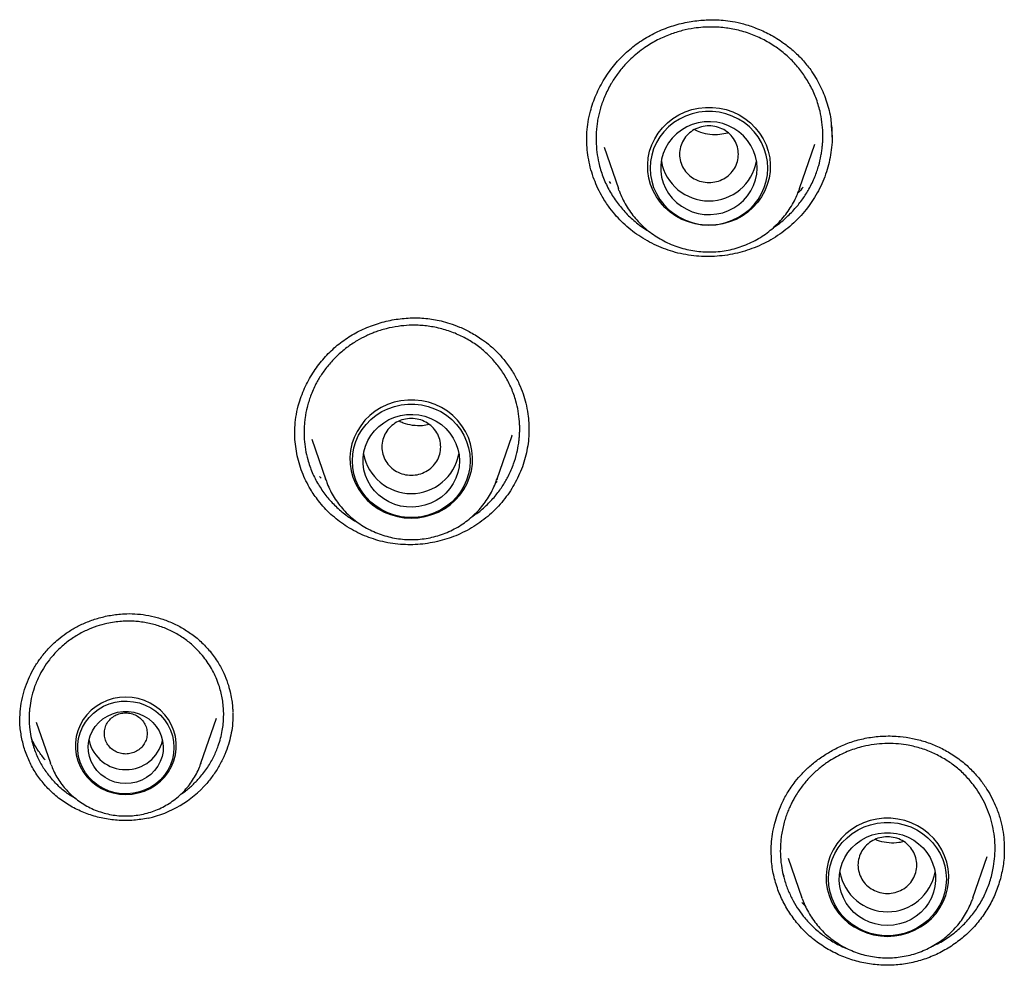
# Model space of a CAD drawing. Units: millimetres. Extents: x 8 to 1594, y 12 to 2955.
# Drawn here: x 738 to 757, y 2554 to 2572 of the extents above; entities that cross this region are included whole.
import ezdxf

# ---------------------------------------------------------------- set-up
doc = ezdxf.new("R2010")
doc.units = ezdxf.units.MM

msp = doc.modelspace()

# ---------------------------------------------------------------- linework, layer by layer
at = {"color": 7, "linetype": 'Continuous', "lineweight": 30}
for p, q in [((753.272, 2569.532), (753.289, 2569.327)), ((749.028, 2569.134), (749.295, 2568.359)), ((752.681, 2568.359), (752.967, 2569.188)), ((749.155, 2568.454), (749.13, 2568.488)), ((747.621, 2563.92), (747.625, 2563.85)), ((747.024, 2562.919), (747.309, 2563.744)), ((747.308, 2563.744), (747.312, 2563.755)), ((743.568, 2563.679), (743.831, 2562.919)), ((743.742, 2562.947), (743.713, 2562.981)), ((743.831, 2562.919), (743.825, 2562.934)), ((747.032, 2562.886), (747.001, 2562.855)), ((747.03, 2562.935), (747.024, 2562.919)), ((738.423, 2558.392), (738.689, 2557.623)), ((741.499, 2557.623), (741.789, 2558.464)), ((742.094, 2558.558), (742.092, 2558.515)), ((741.503, 2557.622), (741.484, 2557.604)), ((756.501, 2556.012), (756.501, 2556.005)), ((752.152, 2555.958), (752.152, 2555.971)), ((752.468, 2555.851), (752.725, 2555.106)), ((755.919, 2555.106), (756.185, 2555.879)), ((752.393, 2555.506), (752.371, 2555.56)), ((752.729, 2555.093), (752.725, 2555.106)), ((752.79, 2554.95), (752.72, 2555.02))]:
    msp.add_line(p, q, dxfattribs=at)
at = {"color": 7, "linetype": 'Continuous', "lineweight": 30, "flags": 128}
for points in [[(750.988, 2567.669), (750.857, 2567.677), (750.728, 2567.698), (750.603, 2567.734), (750.482, 2567.783), (750.369, 2567.845), (750.263, 2567.919), (750.166, 2568.004), (750.081, 2568.099), (750.007, 2568.203), (749.946, 2568.315), (749.898, 2568.432), (749.865, 2568.554), (749.846, 2568.679), (749.843, 2568.805), (749.854, 2568.93), (749.88, 2569.054), (749.92, 2569.174), (749.975, 2569.288), (750.042, 2569.396), (750.122, 2569.496), (750.213, 2569.587), (750.315, 2569.666), (750.425, 2569.735), (750.542, 2569.79), (750.665, 2569.833), (750.793, 2569.861), (750.922, 2569.875), (751.053, 2569.875), (751.183, 2569.861), (751.311, 2569.833), (751.434, 2569.79), (751.551, 2569.735), (751.661, 2569.666), (751.763, 2569.587), (751.854, 2569.496), (751.934, 2569.396), (752.001, 2569.288), (752.055, 2569.174), (752.096, 2569.054), (752.122, 2568.93), (752.133, 2568.805), (752.129, 2568.679), (752.111, 2568.554), (752.077, 2568.432), (752.03, 2568.315), (751.969, 2568.203), (751.895, 2568.099), (751.809, 2568.004), (751.713, 2567.919), (751.607, 2567.845), (751.493, 2567.783), (751.373, 2567.734), (751.247, 2567.698), (751.118, 2567.677), (750.988, 2567.669)], [(752.088, 2568.74), (752.08, 2568.863), (752.058, 2568.984), (752.022, 2569.102), (751.971, 2569.216), (751.907, 2569.322), (751.831, 2569.421), (751.743, 2569.511), (751.645, 2569.59), (751.538, 2569.658), (751.424, 2569.713), (751.303, 2569.755), (751.179, 2569.784), (751.052, 2569.798), (750.924, 2569.798), (750.797, 2569.784), (750.672, 2569.755), (750.552, 2569.713), (750.438, 2569.658), (750.331, 2569.59), (750.233, 2569.511), (750.145, 2569.421), (750.069, 2569.322), (750.005, 2569.216), (749.954, 2569.102), (749.918, 2568.984), (749.895, 2568.863), (749.888, 2568.74), (749.895, 2568.617), (749.918, 2568.495), (749.954, 2568.377), (750.005, 2568.264), (750.069, 2568.157), (750.145, 2568.059), (750.233, 2567.969), (750.331, 2567.89), (750.438, 2567.822), (750.552, 2567.767), (750.672, 2567.724), (750.797, 2567.696), (750.924, 2567.682), (751.052, 2567.682), (751.179, 2567.696), (751.303, 2567.724), (751.424, 2567.767), (751.538, 2567.822), (751.645, 2567.89), (751.743, 2567.969), (751.831, 2568.059), (751.907, 2568.157), (751.971, 2568.264), (752.022, 2568.377), (752.058, 2568.495), (752.08, 2568.617), (752.088, 2568.74)], [(751.888, 2568.74), (751.88, 2568.851), (751.858, 2568.96), (751.822, 2569.065), (751.772, 2569.165), (751.709, 2569.259), (751.634, 2569.343), (751.549, 2569.418), (751.454, 2569.481), (751.352, 2569.533), (751.244, 2569.571), (751.132, 2569.596), (751.017, 2569.607), (750.901, 2569.603), (750.788, 2569.585), (750.677, 2569.554), (750.572, 2569.509), (750.473, 2569.451), (750.383, 2569.382), (750.303, 2569.302), (750.234, 2569.213), (750.177, 2569.116), (750.134, 2569.013), (750.104, 2568.906), (750.09, 2568.795), (750.09, 2568.684), (750.104, 2568.574), (750.134, 2568.467), (750.177, 2568.364), (750.234, 2568.267), (750.303, 2568.178), (750.383, 2568.098), (750.473, 2568.029), (750.572, 2567.971), (750.677, 2567.926), (750.788, 2567.894), (750.901, 2567.877), (751.017, 2567.873), (751.132, 2567.884), (751.244, 2567.908), (751.352, 2567.947), (751.454, 2567.998), (751.549, 2568.062), (751.634, 2568.137), (751.709, 2568.221), (751.772, 2568.314), (751.822, 2568.414), (751.858, 2568.52), (751.88, 2568.629), (751.888, 2568.74)], [(749.308, 2568.322), (749.307, 2568.325), (749.295, 2568.359)], [(752.681, 2568.359), (752.669, 2568.325), (752.667, 2568.321)], [(745.427, 2562.202), (745.558, 2562.21), (745.687, 2562.231), (745.812, 2562.267), (745.933, 2562.316), (746.047, 2562.378), (746.153, 2562.452), (746.249, 2562.537), (746.335, 2562.632), (746.408, 2562.736), (746.469, 2562.848), (746.517, 2562.965), (746.55, 2563.087), (746.569, 2563.212), (746.573, 2563.338), (746.561, 2563.463), (746.535, 2563.587), (746.495, 2563.707), (746.441, 2563.821), (746.373, 2563.929), (746.293, 2564.029), (746.202, 2564.12), (746.101, 2564.199), (745.991, 2564.268), (745.873, 2564.323), (745.75, 2564.366), (745.623, 2564.394), (745.493, 2564.408), (745.362, 2564.408), (745.232, 2564.394), (745.105, 2564.366), (744.981, 2564.323), (744.864, 2564.268), (744.754, 2564.199), (744.653, 2564.12), (744.562, 2564.029), (744.482, 2563.929), (744.414, 2563.821), (744.36, 2563.707), (744.319, 2563.587), (744.293, 2563.463), (744.282, 2563.338), (744.286, 2563.212), (744.305, 2563.087), (744.338, 2562.965), (744.385, 2562.848), (744.446, 2562.736), (744.52, 2562.632), (744.606, 2562.537), (744.702, 2562.452), (744.808, 2562.378), (744.922, 2562.316), (745.042, 2562.267), (745.168, 2562.231), (745.297, 2562.21), (745.427, 2562.202)], [(746.527, 2563.273), (746.52, 2563.15), (746.498, 2563.028), (746.461, 2562.91), (746.41, 2562.797), (746.346, 2562.69), (746.27, 2562.592), (746.182, 2562.502), (746.084, 2562.423), (745.977, 2562.355), (745.863, 2562.3), (745.743, 2562.257), (745.618, 2562.229), (745.491, 2562.215), (745.363, 2562.215), (745.236, 2562.229), (745.112, 2562.257), (744.992, 2562.3), (744.877, 2562.355), (744.771, 2562.423), (744.673, 2562.502), (744.585, 2562.592), (744.508, 2562.69), (744.444, 2562.797), (744.394, 2562.91), (744.357, 2563.028), (744.335, 2563.15), (744.327, 2563.273), (744.335, 2563.396), (744.357, 2563.517), (744.394, 2563.635), (744.444, 2563.749), (744.508, 2563.855), (744.585, 2563.954), (744.673, 2564.044), (744.771, 2564.123), (744.877, 2564.191), (744.992, 2564.246), (745.112, 2564.288), (745.236, 2564.317), (745.363, 2564.331), (745.491, 2564.331), (745.618, 2564.317), (745.743, 2564.288), (745.863, 2564.246), (745.977, 2564.191), (746.084, 2564.123), (746.182, 2564.044), (746.27, 2563.954), (746.346, 2563.855), (746.41, 2563.749), (746.461, 2563.635), (746.498, 2563.517), (746.52, 2563.396), (746.527, 2563.273)], [(746.327, 2563.273), (746.32, 2563.162), (746.298, 2563.053), (746.262, 2562.947), (746.212, 2562.847), (746.149, 2562.754), (746.074, 2562.67), (745.989, 2562.595), (745.894, 2562.531), (745.792, 2562.48), (745.683, 2562.441), (745.571, 2562.417), (745.456, 2562.406), (745.341, 2562.41), (745.227, 2562.427), (745.117, 2562.459), (745.011, 2562.504), (744.913, 2562.562), (744.822, 2562.631), (744.742, 2562.711), (744.673, 2562.8), (744.617, 2562.897), (744.573, 2563), (744.544, 2563.107), (744.529, 2563.217), (744.529, 2563.328), (744.544, 2563.439), (744.573, 2563.546), (744.617, 2563.649), (744.673, 2563.746), (744.742, 2563.835), (744.822, 2563.915), (744.913, 2563.984), (745.011, 2564.042), (745.117, 2564.087), (745.227, 2564.118), (745.341, 2564.136), (745.456, 2564.14), (745.571, 2564.129), (745.683, 2564.104), (745.792, 2564.066), (745.894, 2564.014), (745.989, 2563.951), (746.074, 2563.876), (746.149, 2563.792), (746.212, 2563.698), (746.262, 2563.598), (746.298, 2563.493), (746.32, 2563.384), (746.327, 2563.273)], [(740.094, 2557.04), (740.212, 2557.047), (740.328, 2557.069), (740.441, 2557.104), (740.548, 2557.152), (740.648, 2557.214), (740.74, 2557.286), (740.821, 2557.37), (740.891, 2557.462), (740.948, 2557.562), (740.991, 2557.668), (741.021, 2557.779), (741.036, 2557.892), (741.036, 2558.006), (741.021, 2558.12), (740.991, 2558.23), (740.948, 2558.337), (740.891, 2558.437), (740.821, 2558.529), (740.74, 2558.612), (740.648, 2558.685), (740.548, 2558.746), (740.441, 2558.795), (740.328, 2558.83), (740.212, 2558.852), (740.094, 2558.859), (739.975, 2558.852), (739.859, 2558.83), (739.746, 2558.795), (739.639, 2558.746), (739.539, 2558.685), (739.448, 2558.612), (739.367, 2558.529), (739.297, 2558.437), (739.24, 2558.337), (739.196, 2558.23), (739.167, 2558.12), (739.152, 2558.006), (739.152, 2557.892), (739.167, 2557.779), (739.196, 2557.668), (739.24, 2557.562), (739.297, 2557.462), (739.367, 2557.37), (739.448, 2557.286), (739.539, 2557.214), (739.639, 2557.152), (739.746, 2557.104), (739.859, 2557.069), (739.975, 2557.047), (740.094, 2557.04)], [(740.994, 2557.917), (740.986, 2557.806), (740.964, 2557.697), (740.928, 2557.592), (740.878, 2557.492), (740.815, 2557.399), (740.74, 2557.314), (740.655, 2557.239), (740.56, 2557.176), (740.458, 2557.124), (740.35, 2557.086), (740.237, 2557.061), (740.123, 2557.05), (740.007, 2557.054), (739.893, 2557.072), (739.783, 2557.103), (739.677, 2557.148), (739.579, 2557.206), (739.489, 2557.275), (739.408, 2557.355), (739.339, 2557.444), (739.283, 2557.541), (739.24, 2557.644), (739.21, 2557.751), (739.196, 2557.862), (739.196, 2557.973), (739.21, 2558.083), (739.24, 2558.191), (739.283, 2558.294), (739.339, 2558.39), (739.408, 2558.479), (739.489, 2558.559), (739.579, 2558.629), (739.677, 2558.686), (739.783, 2558.731), (739.893, 2558.763), (740.007, 2558.78), (740.123, 2558.784), (740.237, 2558.773), (740.35, 2558.749), (740.458, 2558.71), (740.56, 2558.659), (740.655, 2558.595), (740.74, 2558.521), (740.815, 2558.436), (740.878, 2558.343), (740.928, 2558.243), (740.964, 2558.137), (740.986, 2558.028), (740.994, 2557.917)], [(740.094, 2557.243), (739.992, 2557.25), (739.892, 2557.271), (739.797, 2557.306), (739.708, 2557.355), (739.627, 2557.415), (739.556, 2557.486), (739.496, 2557.566), (739.45, 2557.653), (739.417, 2557.747), (739.398, 2557.843), (739.394, 2557.942), (739.405, 2558.04), (739.431, 2558.135), (739.471, 2558.226), (739.524, 2558.31), (739.59, 2558.385), (739.666, 2558.451), (739.751, 2558.505), (739.844, 2558.547), (739.942, 2558.576), (740.043, 2558.59), (740.145, 2558.59), (740.246, 2558.576), (740.344, 2558.547), (740.436, 2558.505), (740.522, 2558.451), (740.598, 2558.385), (740.663, 2558.31), (740.716, 2558.226), (740.756, 2558.135), (740.782, 2558.04), (740.793, 2557.942), (740.79, 2557.843), (740.771, 2557.747), (740.738, 2557.653), (740.691, 2557.566), (740.632, 2557.486), (740.561, 2557.415), (740.48, 2557.355), (740.391, 2557.306), (740.295, 2557.271), (740.196, 2557.25), (740.094, 2557.243)], [(738.698, 2557.596), (738.69, 2557.619), (738.689, 2557.623)], [(741.499, 2557.623), (741.497, 2557.619), (741.493, 2557.605)], [(754.322, 2554.389), (754.452, 2554.396), (754.581, 2554.418), (754.707, 2554.453), (754.827, 2554.502), (754.941, 2554.564), (755.047, 2554.638), (755.143, 2554.724), (755.229, 2554.819), (755.303, 2554.923), (755.364, 2555.034), (755.411, 2555.152), (755.445, 2555.274), (755.463, 2555.398), (755.467, 2555.524), (755.456, 2555.65), (755.43, 2555.774), (755.389, 2555.893), (755.335, 2556.008), (755.267, 2556.116), (755.188, 2556.216), (755.096, 2556.306), (754.995, 2556.386), (754.885, 2556.454), (754.768, 2556.51), (754.645, 2556.552), (754.517, 2556.581), (754.387, 2556.595), (754.256, 2556.595), (754.126, 2556.581), (753.999, 2556.552), (753.876, 2556.51), (753.759, 2556.454), (753.648, 2556.386), (753.547, 2556.306), (753.456, 2556.216), (753.376, 2556.116), (753.309, 2556.008), (753.254, 2555.893), (753.214, 2555.774), (753.188, 2555.65), (753.177, 2555.524), (753.18, 2555.398), (753.199, 2555.274), (753.232, 2555.152), (753.28, 2555.034), (753.341, 2554.923), (753.415, 2554.819), (753.5, 2554.724), (753.597, 2554.638), (753.702, 2554.564), (753.816, 2554.502), (753.937, 2554.453), (754.062, 2554.418), (754.191, 2554.396), (754.322, 2554.389)], [(755.422, 2555.459), (755.414, 2555.336), (755.392, 2555.215), (755.355, 2555.097), (755.305, 2554.984), (755.241, 2554.877), (755.164, 2554.778), (755.077, 2554.688), (754.979, 2554.609), (754.872, 2554.541), (754.758, 2554.486), (754.637, 2554.444), (754.513, 2554.416), (754.386, 2554.401), (754.258, 2554.401), (754.131, 2554.416), (754.006, 2554.444), (753.886, 2554.486), (753.772, 2554.541), (753.665, 2554.609), (753.567, 2554.688), (753.479, 2554.778), (753.403, 2554.877), (753.339, 2554.984), (753.288, 2555.097), (753.251, 2555.215), (753.229, 2555.336), (753.222, 2555.459), (753.229, 2555.582), (753.251, 2555.704), (753.288, 2555.822), (753.339, 2555.935), (753.403, 2556.042), (753.479, 2556.141), (753.567, 2556.23), (753.665, 2556.31), (753.772, 2556.377), (753.886, 2556.433), (754.006, 2556.475), (754.131, 2556.503), (754.258, 2556.518), (754.386, 2556.518), (754.513, 2556.503), (754.637, 2556.475), (754.758, 2556.433), (754.872, 2556.377), (754.979, 2556.31), (755.077, 2556.23), (755.164, 2556.141), (755.241, 2556.042), (755.305, 2555.935), (755.355, 2555.822), (755.392, 2555.704), (755.414, 2555.582), (755.422, 2555.459)], [(754.322, 2554.592), (754.207, 2554.599), (754.094, 2554.621), (753.984, 2554.656), (753.88, 2554.704), (753.784, 2554.764), (753.696, 2554.836), (753.618, 2554.919), (753.552, 2555.01), (753.499, 2555.108), (753.459, 2555.213), (753.433, 2555.321), (753.422, 2555.432), (753.426, 2555.543), (753.444, 2555.652), (753.477, 2555.759), (753.524, 2555.861), (753.584, 2555.956), (753.656, 2556.042), (753.738, 2556.12), (753.831, 2556.186), (753.931, 2556.241), (754.038, 2556.283), (754.15, 2556.311), (754.264, 2556.325), (754.379, 2556.325), (754.494, 2556.311), (754.605, 2556.283), (754.712, 2556.241), (754.813, 2556.186), (754.905, 2556.12), (754.988, 2556.042), (755.06, 2555.956), (755.12, 2555.861), (755.166, 2555.759), (755.199, 2555.652), (755.218, 2555.543), (755.221, 2555.432), (755.21, 2555.321), (755.185, 2555.213), (755.145, 2555.108), (755.091, 2555.01), (755.025, 2554.919), (754.948, 2554.836), (754.86, 2554.764), (754.763, 2554.704), (754.66, 2554.656), (754.55, 2554.621), (754.437, 2554.599), (754.322, 2554.592)], [(755.919, 2555.106), (755.915, 2555.094), (755.911, 2555.083)]]:
    msp.add_lwpolyline(points, dxfattribs=at)
at = {"color": 7, "linetype": 'Continuous', "lineweight": 30}
for centre, radius, start, end in [((750.988, 2569.032), 0.904, 190.3381, 349.6619), ((745.427, 2563.565), 0.904, 190.3312, 349.6688), ((740.084, 2558.198), 0.693, 192.4814, 270.8265), ((740.104, 2558.198), 0.693, 269.1735, 347.5186), ((740.063, 2558.605), 2.057, 282.6323, 318.649), ((754.322, 2555.752), 0.904, 190.3287, 349.6713)]:
    msp.add_arc(centre, radius, start, end, dxfattribs=at)
for points, knots in [([(748.705, 2569.25), (748.706, 2569.304), (748.706, 2569.418), (748.729, 2569.608), (748.779, 2569.842), (748.874, 2570.116), (749.028, 2570.41), (749.221, 2570.679), (749.443, 2570.91), (749.689, 2571.105), (749.958, 2571.263), (750.245, 2571.383), (750.539, 2571.464), (750.827, 2571.507), (751.064, 2571.515), (751.262, 2571.503), (751.439, 2571.481), (751.645, 2571.435), (751.878, 2571.358), (752.131, 2571.241), (752.363, 2571.098), (752.565, 2570.936), (752.738, 2570.77), (752.837, 2570.64), (752.889, 2570.574)], [0, 0, 0, 0, 0.030864, 0.064504, 0.100248, 0.156906, 0.216175, 0.273611, 0.328701, 0.381998, 0.435275, 0.488812, 0.541513, 0.591367, 0.638208, 0.663039, 0.69354, 0.729852, 0.77212, 0.820367, 0.874536, 0.913878, 0.955717, 1, 1, 1, 1]), ([(752.74, 2570.509), (752.69, 2570.575), (752.587, 2570.708), (752.401, 2570.883), (752.192, 2571.039), (751.959, 2571.17), (751.705, 2571.273), (751.487, 2571.33), (751.309, 2571.359), (751.175, 2571.373), (751.029, 2571.378), (750.873, 2571.373), (750.691, 2571.353), (750.484, 2571.312), (750.254, 2571.24), (750.02, 2571.137), (749.818, 2571.016), (749.654, 2570.894), (749.529, 2570.784), (749.4, 2570.652), (749.273, 2570.497), (749.146, 2570.302), (749.04, 2570.091), (748.961, 2569.871), (748.918, 2569.693), (748.896, 2569.556), (748.885, 2569.452), (748.879, 2569.348), (748.878, 2569.21), (748.891, 2569.039), (748.93, 2568.817), (749.001, 2568.583), (749.109, 2568.341), (749.206, 2568.194), (749.254, 2568.122)], [0, 0, 0, 0, 0.0382865, 0.0773371, 0.1171505, 0.1577252, 0.1990592, 0.2411504, 0.2599104, 0.2802609, 0.3022004, 0.3257273, 0.3508397, 0.3844508, 0.42053, 0.459072, 0.5000711, 0.5262657, 0.5514829, 0.575724, 0.6102487, 0.6425856, 0.682293, 0.7181274, 0.7500952, 0.7663389, 0.7824986, 0.7985747, 0.8145673, 0.8462939, 0.8776912, 0.9190335, 0.9598011, 1, 1, 1, 1]), ([(752.889, 2570.574), (752.95, 2570.479), (753.071, 2570.292), (753.191, 2569.981), (753.26, 2569.726), (753.27, 2569.574), (753.272, 2569.532)], [0, 0, 0, 0, 0.297815, 0.593424, 0.888082, 1, 1, 1, 1]), ([(752.198, 2567.634), (752.199, 2567.635), (752.278, 2567.682), (752.414, 2567.798), (752.594, 2567.975), (752.739, 2568.159), (752.865, 2568.358), (752.965, 2568.567), (753.038, 2568.777), (753.076, 2568.938), (753.095, 2569.056), (753.106, 2569.142), (753.113, 2569.226), (753.116, 2569.311), (753.115, 2569.436), (753.102, 2569.601), (753.062, 2569.824), (752.99, 2570.057), (752.882, 2570.295), (752.787, 2570.438), (752.74, 2570.509)], [0, 0, 0, 0, 0.001136, 0.083496, 0.160189, 0.231202, 0.296522, 0.374724, 0.442773, 0.500651, 0.527267, 0.553711, 0.579983, 0.606084, 0.632012, 0.696056, 0.759021, 0.84127, 0.921597, 1, 1, 1, 1]), ([(750.988, 2568.47), (750.94, 2568.474), (750.844, 2568.481), (750.71, 2568.537), (750.594, 2568.621), (750.507, 2568.733), (750.451, 2568.862), (750.431, 2569), (750.451, 2569.139), (750.507, 2569.268), (750.594, 2569.38), (750.71, 2569.464), (750.844, 2569.518), (750.988, 2569.537), (751.132, 2569.518), (751.266, 2569.464), (751.381, 2569.38), (751.469, 2569.268), (751.525, 2569.139), (751.544, 2569), (751.525, 2568.862), (751.469, 2568.733), (751.381, 2568.621), (751.266, 2568.537), (751.132, 2568.481), (751.036, 2568.474), (750.988, 2568.47)], [0, 0, 0, 0, 0.041659, 0.083341, 0.125, 0.166659, 0.208341, 0.25, 0.291659, 0.333341, 0.375, 0.416659, 0.458341, 0.5, 0.541659, 0.583341, 0.625, 0.666659, 0.708341, 0.75, 0.791659, 0.833341, 0.875, 0.916659, 0.958341, 1, 1, 1, 1]), ([(750.715, 2569.46), (750.752, 2569.443), (750.844, 2569.401), (751.006, 2569.371), (751.181, 2569.365), (751.291, 2569.39), (751.341, 2569.401)], [0, 0, 0, 0, 0.189774, 0.475966, 0.76239, 1, 1, 1, 1]), ([(753.276, 2569.534), (753.278, 2569.522), (753.289, 2569.452), (753.286, 2569.379), (753.284, 2569.319)], [0, 0, 0, 0, 0.16449, 1, 1, 1, 1]), ([(749.111, 2568.027), (749.065, 2568.095), (748.984, 2568.216), (748.893, 2568.401), (748.824, 2568.575), (748.769, 2568.756), (748.731, 2568.941), (748.709, 2569.119), (748.707, 2569.235), (748.706, 2569.29)], [0, 0, 0, 0, 0.183349, 0.320808, 0.458269, 0.599711, 0.741154, 0.878871, 1, 1, 1, 1]), ([(753.288, 2569.341), (753.288, 2569.334), (753.291, 2569.263), (753.28, 2569.128), (753.254, 2568.94), (753.211, 2568.757), (753.153, 2568.578), (753.078, 2568.403), (752.989, 2568.235), (752.887, 2568.076), (752.772, 2567.925), (752.643, 2567.783), (752.502, 2567.651), (752.351, 2567.531), (752.189, 2567.424), (752.017, 2567.33), (751.838, 2567.252), (751.657, 2567.189), (751.473, 2567.141), (751.284, 2567.108), (751.091, 2567.089), (750.897, 2567.086), (750.702, 2567.1), (750.506, 2567.13), (750.316, 2567.177), (750.135, 2567.238), (749.962, 2567.313), (749.795, 2567.402), (749.637, 2567.504), (749.489, 2567.617), (749.352, 2567.741), (749.224, 2567.877), (749.148, 2567.977), (749.111, 2568.027)], [0, 0, 0, 0, 0.003956, 0.037757, 0.071557, 0.104279, 0.137001, 0.170679, 0.204358, 0.237055, 0.269751, 0.303368, 0.336983, 0.370129, 0.403274, 0.437441, 0.471609, 0.503961, 0.536313, 0.56954, 0.602767, 0.636196, 0.669623, 0.704096, 0.73857, 0.770901, 0.803233, 0.836466, 0.869699, 0.901825, 0.933951, 0.966976, 1, 1, 1, 1]), ([(749.31, 2568.322), (749.319, 2568.296), (749.346, 2568.223), (749.403, 2568.108), (749.479, 2567.979), (749.566, 2567.857), (749.664, 2567.743), (749.771, 2567.637), (749.887, 2567.54), (750.012, 2567.454), (750.143, 2567.378), (750.281, 2567.313), (750.424, 2567.26), (750.572, 2567.219), (750.722, 2567.191), (750.861, 2567.176), (750.95, 2567.174), (750.988, 2567.174)], [0, 0, 0, 0, 0.039294, 0.108845, 0.178438, 0.248083, 0.317788, 0.387557, 0.457393, 0.527298, 0.597269, 0.667304, 0.737399, 0.807547, 0.877742, 0.947976, 1, 1, 1, 1]), ([(750.988, 2567.174), (751.019, 2567.174), (751.101, 2567.175), (751.234, 2567.188), (751.385, 2567.215), (751.533, 2567.254), (751.677, 2567.306), (751.816, 2567.37), (751.949, 2567.444), (752.075, 2567.53), (752.192, 2567.626), (752.301, 2567.731), (752.4, 2567.845), (752.489, 2567.967), (752.567, 2568.096), (752.626, 2568.214), (752.654, 2568.291), (752.666, 2568.321)], [0, 0, 0, 0, 0.042965, 0.113287, 0.183628, 0.253965, 0.324288, 0.394586, 0.464851, 0.535072, 0.605242, 0.675352, 0.745398, 0.815375, 0.885281, 0.955116, 1, 1, 1, 1]), ([(752.746, 2568.385), (752.717, 2568.348), (752.686, 2568.309), (752.649, 2568.275), (752.647, 2568.273)], [0, 0, 0, 0, 0.9382046, 1, 1, 1, 1]), ([(749.254, 2568.122), (749.306, 2568.054), (749.413, 2567.916), (749.608, 2567.736), (749.763, 2567.617), (749.856, 2567.566), (749.869, 2567.559)], [0, 0, 0, 0, 0.308177, 0.624108, 0.947841, 1, 1, 1, 1]), ([(743.251, 2563.767), (743.252, 2563.823), (743.253, 2563.945), (743.278, 2564.144), (743.337, 2564.391), (743.443, 2564.666), (743.602, 2564.946), (743.792, 2565.194), (744.011, 2565.41), (744.257, 2565.592), (744.525, 2565.737), (744.81, 2565.846), (745.106, 2565.916), (745.405, 2565.948), (745.651, 2565.941), (745.842, 2565.916), (745.991, 2565.886), (746.155, 2565.84), (746.341, 2565.771), (746.547, 2565.671), (746.739, 2565.552), (746.909, 2565.42), (747.056, 2565.283), (747.145, 2565.177), (747.19, 2565.123)], [0, 0, 0, 0, 0.033023, 0.071065, 0.113169, 0.175007, 0.234217, 0.291226, 0.347397, 0.402889, 0.458243, 0.513798, 0.569398, 0.624259, 0.677698, 0.703927, 0.730345, 0.761255, 0.797831, 0.840074, 0.887925, 0.922897, 0.960267, 1, 1, 1, 1]), ([(747.046, 2565.051), (746.995, 2565.111), (746.892, 2565.233), (746.708, 2565.393), (746.502, 2565.533), (746.275, 2565.647), (746.03, 2565.734), (745.819, 2565.779), (745.649, 2565.799), (745.522, 2565.806), (745.365, 2565.805), (745.175, 2565.788), (744.994, 2565.752), (744.851, 2565.711), (744.755, 2565.678), (744.669, 2565.644), (744.555, 2565.593), (744.403, 2565.512), (744.216, 2565.386), (744.036, 2565.233), (743.878, 2565.063), (743.749, 2564.888), (743.636, 2564.696), (743.545, 2564.491), (743.48, 2564.279), (743.446, 2564.109), (743.431, 2563.977), (743.425, 2563.877), (743.423, 2563.778), (743.429, 2563.646), (743.448, 2563.484), (743.494, 2563.274), (743.572, 2563.054), (743.685, 2562.828), (743.782, 2562.693), (743.831, 2562.626)], [0, 0, 0, 0, 0.038285, 0.077329, 0.117128, 0.157684, 0.198993, 0.241054, 0.26025, 0.280384, 0.301454, 0.334803, 0.370249, 0.388765, 0.40511, 0.418308, 0.432562, 0.464223, 0.500089, 0.539249, 0.576139, 0.610766, 0.643134, 0.682776, 0.718425, 0.75009, 0.766389, 0.782596, 0.798712, 0.814736, 0.846504, 0.877913, 0.919227, 0.95992, 1, 1, 1, 1]), ([(746.558, 2562.227), (746.59, 2562.247), (746.695, 2562.314), (746.848, 2562.451), (747.011, 2562.628), (747.141, 2562.809), (747.252, 2563.003), (747.339, 2563.206), (747.4, 2563.411), (747.43, 2563.567), (747.444, 2563.681), (747.45, 2563.762), (747.453, 2563.843), (747.453, 2563.924), (747.447, 2564.043), (747.428, 2564.2), (747.38, 2564.41), (747.302, 2564.629), (747.19, 2564.852), (747.094, 2564.985), (747.046, 2565.051)], [0, 0, 0, 0, 0.03487, 0.11402, 0.187821, 0.256259, 0.319319, 0.394992, 0.461063, 0.517511, 0.543165, 0.568659, 0.593994, 0.619169, 0.644185, 0.706003, 0.766821, 0.846329, 0.924056, 1, 1, 1, 1]), ([(747.19, 2565.123), (747.24, 2565.055), (747.334, 2564.925), (747.439, 2564.722), (747.515, 2564.532), (747.571, 2564.342), (747.606, 2564.16), (747.624, 2563.995), (747.625, 2563.898), (747.626, 2563.856)], [0, 0, 0, 0, 0.183644, 0.349834, 0.499139, 0.631885, 0.783408, 0.906075, 1, 1, 1, 1]), ([(745.427, 2564.063), (745.475, 2564.06), (745.571, 2564.052), (745.705, 2563.997), (745.821, 2563.913), (745.909, 2563.801), (745.964, 2563.672), (745.984, 2563.533), (745.964, 2563.395), (745.909, 2563.266), (745.821, 2563.154), (745.705, 2563.069), (745.571, 2563.016), (745.427, 2562.997), (745.284, 2563.016), (745.15, 2563.069), (745.034, 2563.154), (744.946, 2563.266), (744.891, 2563.395), (744.871, 2563.533), (744.891, 2563.672), (744.946, 2563.801), (745.034, 2563.913), (745.15, 2563.997), (745.284, 2564.052), (745.379, 2564.06), (745.427, 2564.063)], [0, 0, 0, 0, 0.041659, 0.083341, 0.125, 0.166659, 0.208341, 0.25, 0.291659, 0.333341, 0.375, 0.416659, 0.458341, 0.5, 0.541659, 0.583341, 0.625, 0.666659, 0.708341, 0.75, 0.791659, 0.833341, 0.875, 0.916659, 0.958341, 1, 1, 1, 1]), ([(745.762, 2563.948), (745.72, 2563.94), (745.618, 2563.921), (745.452, 2563.931), (745.304, 2563.961), (745.224, 2563.999), (745.2, 2564.011)], [0, 0, 0, 0, 0.219677, 0.538471, 0.858572, 1, 1, 1, 1]), ([(743.692, 2562.525), (743.641, 2562.596), (743.554, 2562.715), (743.458, 2562.897), (743.386, 2563.061), (743.329, 2563.232), (743.286, 2563.408), (743.261, 2563.585), (743.249, 2563.718), (743.252, 2563.792), (743.252, 2563.807)], [0, 0, 0, 0, 0.1897427, 0.3181683, 0.4465955, 0.5787466, 0.710898, 0.8394898, 0.9680806, 1, 1, 1, 1]), ([(747.625, 2563.87), (747.625, 2563.824), (747.624, 2563.717), (747.604, 2563.551), (747.569, 2563.375), (747.519, 2563.202), (747.453, 2563.033), (747.373, 2562.869), (747.281, 2562.713), (747.175, 2562.565), (747.057, 2562.424), (746.926, 2562.293), (746.785, 2562.174), (746.634, 2562.067), (746.472, 2561.971), (746.304, 2561.89), (746.133, 2561.825), (745.958, 2561.773), (745.779, 2561.735), (745.595, 2561.711), (745.41, 2561.702), (745.222, 2561.709), (745.034, 2561.732), (744.852, 2561.771), (744.677, 2561.824), (744.51, 2561.89), (744.348, 2561.97), (744.147, 2562.09), (743.964, 2562.233), (743.802, 2562.392), (743.729, 2562.481), (743.692, 2562.525)], [0, 0, 0, 0, 0.026062, 0.060405, 0.093632, 0.12686, 0.161051, 0.195242, 0.228563, 0.261883, 0.296143, 0.330403, 0.364124, 0.397845, 0.432601, 0.467357, 0.500346, 0.533336, 0.567222, 0.601107, 0.635123, 0.669138, 0.704219, 0.739301, 0.772178, 0.805054, 0.838848, 0.872641, 0.935481, 0.967741, 1, 1, 1, 1]), ([(743.827, 2562.935), (743.837, 2562.905), (743.861, 2562.83), (743.915, 2562.714), (743.986, 2562.587), (744.069, 2562.467), (744.162, 2562.355), (744.265, 2562.251), (744.377, 2562.156), (744.497, 2562.071), (744.625, 2561.996), (744.759, 2561.933), (744.898, 2561.882), (745.041, 2561.842), (745.187, 2561.815), (745.316, 2561.802), (745.397, 2561.801), (745.427, 2561.801)], [0, 0, 0, 0, 0.044743, 0.114495, 0.184288, 0.254134, 0.324042, 0.394017, 0.464064, 0.534184, 0.604376, 0.674637, 0.744963, 0.815347, 0.885783, 0.956261, 1, 1, 1, 1]), ([(745.427, 2561.801), (745.458, 2561.801), (745.538, 2561.802), (745.668, 2561.815), (745.814, 2561.842), (745.958, 2561.882), (746.097, 2561.933), (746.231, 2561.997), (746.359, 2562.072), (746.479, 2562.157), (746.592, 2562.253), (746.695, 2562.358), (746.788, 2562.471), (746.871, 2562.592), (746.942, 2562.719), (746.995, 2562.834), (747.019, 2562.908), (747.028, 2562.936)], [0, 0, 0, 0, 0.043546, 0.114045, 0.184564, 0.255079, 0.325579, 0.396052, 0.466487, 0.536875, 0.607206, 0.677472, 0.747668, 0.817789, 0.887833, 0.957803, 1, 1, 1, 1]), ([(743.831, 2562.626), (743.883, 2562.564), (743.989, 2562.438), (744.181, 2562.276), (744.331, 2562.17), (744.42, 2562.126), (744.432, 2562.12)], [0, 0, 0, 0, 0.309089, 0.625226, 0.948479, 1, 1, 1, 1]), ([(738.115, 2558.423), (738.117, 2558.495), (738.121, 2558.638), (738.159, 2558.848), (738.216, 2559.049), (738.293, 2559.239), (738.387, 2559.417), (738.502, 2559.592), (738.647, 2559.768), (738.809, 2559.924), (738.982, 2560.056), (739.156, 2560.162), (739.352, 2560.257), (739.571, 2560.335), (739.81, 2560.391), (740.044, 2560.418), (740.266, 2560.418), (740.474, 2560.395), (740.685, 2560.349), (740.897, 2560.276), (741.107, 2560.178), (741.309, 2560.052), (741.502, 2559.899), (741.612, 2559.776), (741.668, 2559.714)], [0, 0, 0, 0, 0.045433, 0.089808, 0.133043, 0.175159, 0.216136, 0.256962, 0.303147, 0.355459, 0.39378, 0.434985, 0.479087, 0.526039, 0.575738, 0.628038, 0.668894, 0.711189, 0.755224, 0.801008, 0.848479, 0.897537, 0.948069, 1, 1, 1, 1]), ([(741.527, 2559.636), (741.479, 2559.689), (741.383, 2559.797), (741.213, 2559.936), (741.024, 2560.057), (740.816, 2560.155), (740.593, 2560.227), (740.403, 2560.262), (740.25, 2560.276), (740.135, 2560.279), (740.011, 2560.274), (739.878, 2560.26), (739.723, 2560.232), (739.548, 2560.184), (739.355, 2560.107), (739.159, 2560.003), (738.973, 2559.872), (738.806, 2559.721), (738.668, 2559.562), (738.555, 2559.401), (738.458, 2559.224), (738.381, 2559.036), (738.328, 2558.843), (738.302, 2558.689), (738.291, 2558.57), (738.288, 2558.479), (738.289, 2558.389), (738.297, 2558.27), (738.318, 2558.124), (738.366, 2557.935), (738.441, 2557.738), (738.548, 2557.537), (738.64, 2557.417), (738.685, 2557.358)], [0, 0, 0, 0, 0.038269, 0.077295, 0.117077, 0.157615, 0.198908, 0.240955, 0.259448, 0.279598, 0.301403, 0.324859, 0.349965, 0.383654, 0.419906, 0.458712, 0.500063, 0.539376, 0.576375, 0.611064, 0.643452, 0.683054, 0.718592, 0.750075, 0.766413, 0.782654, 0.798797, 0.814844, 0.84664, 0.878057, 0.919353, 0.959997, 1, 1, 1, 1]), ([(741.668, 2559.714), (741.72, 2559.645), (741.818, 2559.516), (741.924, 2559.315), (741.997, 2559.131), (742.043, 2558.968), (742.07, 2558.83), (742.085, 2558.718), (742.091, 2558.633), (742.093, 2558.587), (742.093, 2558.568)], [0, 0, 0, 0, 0.2051358, 0.3861395, 0.5440547, 0.6794392, 0.7925906, 0.8836679, 0.9527671, 1, 1, 1, 1]), ([(741.477, 2557.356), (741.528, 2557.42), (741.628, 2557.543), (741.741, 2557.744), (741.837, 2557.971), (741.902, 2558.221), (741.925, 2558.449), (741.922, 2558.622), (741.911, 2558.749), (741.891, 2558.873), (741.862, 2558.995), (741.806, 2559.171), (741.707, 2559.394), (741.586, 2559.556), (741.527, 2559.636)], [0, 0, 0, 0, 0.097567, 0.189456, 0.275645, 0.394128, 0.499716, 0.551757, 0.603358, 0.654517, 0.705235, 0.755511, 0.879134, 1, 1, 1, 1]), ([(738.549, 2557.254), (738.497, 2557.322), (738.394, 2557.458), (738.276, 2557.685), (738.186, 2557.923), (738.134, 2558.172), (738.111, 2558.353), (738.116, 2558.45), (738.117, 2558.462)], [0, 0, 0, 0, 0.195863, 0.390414, 0.584357, 0.77827, 0.972714, 1, 1, 1, 1]), ([(740.094, 2558.566), (740.059, 2558.563), (739.989, 2558.558), (739.892, 2558.517), (739.808, 2558.456), (739.744, 2558.375), (739.703, 2558.281), (739.689, 2558.18), (739.703, 2558.079), (739.744, 2557.985), (739.808, 2557.904), (739.892, 2557.843), (739.989, 2557.804), (740.094, 2557.79), (740.198, 2557.804), (740.296, 2557.843), (740.38, 2557.904), (740.444, 2557.985), (740.484, 2558.079), (740.499, 2558.18), (740.484, 2558.281), (740.444, 2558.375), (740.38, 2558.456), (740.296, 2558.517), (740.198, 2558.558), (740.129, 2558.563), (740.094, 2558.566)], [0, 0, 0, 0, 0.041659, 0.083341, 0.125, 0.166659, 0.208341, 0.25, 0.291659, 0.333341, 0.375, 0.416659, 0.458341, 0.5, 0.541659, 0.583341, 0.625, 0.666659, 0.708341, 0.75, 0.791659, 0.833341, 0.875, 0.916659, 0.958341, 1, 1, 1, 1]), ([(742.095, 2558.533), (742.093, 2558.462), (742.091, 2558.333), (742.059, 2558.145), (742.013, 2557.967), (741.947, 2557.782), (741.855, 2557.597), (741.744, 2557.414), (741.653, 2557.302), (741.608, 2557.246)], [0, 0, 0, 0, 0.152885, 0.277318, 0.408337, 0.546187, 0.694484, 0.84901, 1, 1, 1, 1]), ([(738.588, 2557.686), (738.546, 2557.739), (738.464, 2557.842), (738.381, 2557.981), (738.342, 2558.064), (738.33, 2558.091)], [0, 0, 0, 0, 0.417904, 0.814255, 1, 1, 1, 1]), ([(752.149, 2555.959), (752.15, 2556.011), (752.152, 2556.123), (752.173, 2556.305), (752.211, 2556.49), (752.268, 2556.678), (752.344, 2556.867), (752.452, 2557.074), (752.583, 2557.263), (752.727, 2557.431), (752.876, 2557.575), (753.048, 2557.713), (753.245, 2557.841), (753.466, 2557.954), (753.709, 2558.045), (753.976, 2558.108), (754.262, 2558.137), (754.536, 2558.129), (754.793, 2558.091), (755.028, 2558.03), (755.262, 2557.943), (755.408, 2557.862), (755.483, 2557.82)], [0, 0, 0, 0, 0.034954, 0.075185, 0.120738, 0.158907, 0.203098, 0.253628, 0.310592, 0.352283, 0.396941, 0.444528, 0.494968, 0.548149, 0.603951, 0.662387, 0.723937, 0.788643, 0.839176, 0.891308, 0.944938, 1, 1, 1, 1]), ([(755.387, 2557.703), (755.314, 2557.743), (755.168, 2557.825), (754.927, 2557.912), (754.695, 2557.966), (754.476, 2557.991), (754.274, 2557.994), (754.07, 2557.977), (753.891, 2557.943), (753.736, 2557.9), (753.604, 2557.854), (753.47, 2557.796), (753.337, 2557.727), (753.193, 2557.638), (753.042, 2557.524), (752.887, 2557.383), (752.744, 2557.22), (752.645, 2557.078), (752.579, 2556.968), (752.54, 2556.895), (752.5, 2556.814), (752.461, 2556.724), (752.425, 2556.625), (752.392, 2556.518), (752.364, 2556.404), (752.342, 2556.289), (752.329, 2556.177), (752.322, 2556.07), (752.32, 2555.969), (752.325, 2555.834), (752.343, 2555.677), (752.378, 2555.517), (752.414, 2555.392), (752.45, 2555.291), (752.49, 2555.193), (752.549, 2555.07), (752.633, 2554.925), (752.758, 2554.751), (752.91, 2554.583), (753.087, 2554.428), (753.214, 2554.346), (753.276, 2554.306)], [0, 0, 0, 0, 0.039645, 0.080079, 0.121304, 0.152752, 0.184646, 0.216984, 0.249767, 0.271064, 0.293196, 0.31616, 0.339957, 0.364585, 0.39653, 0.429766, 0.46429, 0.500098, 0.512207, 0.525493, 0.539956, 0.555594, 0.572406, 0.59039, 0.609544, 0.628681, 0.646826, 0.663979, 0.680142, 0.695316, 0.72892, 0.756375, 0.773943, 0.791197, 0.808137, 0.824764, 0.85707, 0.888131, 0.927608, 0.964894, 1, 1, 1, 1]), ([(755.163, 2554.208), (755.206, 2554.227), (755.329, 2554.282), (755.516, 2554.407), (755.717, 2554.575), (755.892, 2554.766), (756.04, 2554.975), (756.16, 2555.202), (756.251, 2555.443), (756.305, 2555.673), (756.331, 2555.89), (756.335, 2556.093), (756.317, 2556.302), (756.276, 2556.508), (756.215, 2556.705), (756.136, 2556.89), (756.04, 2557.062), (755.918, 2557.238), (755.767, 2557.41), (755.586, 2557.573), (755.453, 2557.66), (755.387, 2557.703)], [0, 0, 0, 0, 0.03215, 0.09366, 0.154405, 0.214209, 0.27308, 0.332703, 0.392627, 0.452613, 0.497656, 0.544957, 0.59513, 0.644273, 0.692384, 0.739459, 0.785495, 0.830491, 0.888847, 0.94535, 1, 1, 1, 1]), ([(755.483, 2557.82), (755.56, 2557.769), (755.71, 2557.671), (755.9, 2557.496), (756.056, 2557.318), (756.181, 2557.141), (756.278, 2556.969), (756.362, 2556.785), (756.43, 2556.591), (756.477, 2556.386), (756.501, 2556.193), (756.504, 2556.069), (756.505, 2556.008)], [0, 0, 0, 0, 0.127198, 0.244701, 0.352952, 0.452202, 0.542597, 0.624219, 0.73027, 0.824998, 0.914869, 1, 1, 1, 1]), ([(738.699, 2557.595), (738.714, 2557.559), (738.744, 2557.479), (738.806, 2557.364), (738.88, 2557.25), (738.966, 2557.142), (739.061, 2557.043), (739.166, 2556.954), (739.278, 2556.874), (739.398, 2556.804), (739.524, 2556.746), (739.656, 2556.7), (739.791, 2556.666), (739.926, 2556.645), (740.028, 2556.638), (740.083, 2556.638), (740.094, 2556.638)], [0, 0, 0, 0, 0.066261, 0.142459, 0.218715, 0.295043, 0.371453, 0.447951, 0.524541, 0.601223, 0.677993, 0.754846, 0.831774, 0.908766, 0.981814, 1, 1, 1, 1]), ([(740.094, 2556.638), (740.123, 2556.638), (740.199, 2556.64), (740.322, 2556.653), (740.459, 2556.68), (740.593, 2556.72), (740.722, 2556.772), (740.846, 2556.835), (740.963, 2556.91), (741.073, 2556.995), (741.173, 2557.09), (741.265, 2557.193), (741.345, 2557.305), (741.414, 2557.423), (741.463, 2557.524), (741.484, 2557.586), (741.491, 2557.605)], [0, 0, 0, 0, 0.048666, 0.125317, 0.201995, 0.278668, 0.355322, 0.43194, 0.508508, 0.585014, 0.661444, 0.73779, 0.814044, 0.890203, 0.966266, 1, 1, 1, 1]), ([(739.158, 2556.963), (739.113, 2556.989), (739, 2557.054), (738.84, 2557.186), (738.736, 2557.301), (738.685, 2557.358)], [0, 0, 0, 0, 0.246737, 0.627999, 1, 1, 1, 1]), ([(741.122, 2557.045), (741.144, 2557.059), (741.222, 2557.109), (741.342, 2557.212), (741.432, 2557.308), (741.477, 2557.356)], [0, 0, 0, 0, 0.16683, 0.583242, 1, 1, 1, 1]), ([(740.513, 2556.598), (740.423, 2556.582), (740.243, 2556.549), (739.969, 2556.549), (739.698, 2556.582), (739.434, 2556.651), (739.182, 2556.753), (738.947, 2556.888), (738.731, 2557.053), (738.61, 2557.187), (738.549, 2557.254)], [0, 0, 0, 0, 0.124985, 0.249656, 0.374316, 0.499058, 0.623887, 0.748831, 0.87406, 1, 1, 1, 1]), ([(754.322, 2556.25), (754.37, 2556.246), (754.466, 2556.239), (754.6, 2556.183), (754.715, 2556.099), (754.803, 2555.988), (754.859, 2555.859), (754.878, 2555.72), (754.859, 2555.581), (754.803, 2555.452), (754.715, 2555.341), (754.6, 2555.256), (754.466, 2555.203), (754.322, 2555.184), (754.178, 2555.203), (754.044, 2555.256), (753.928, 2555.341), (753.841, 2555.452), (753.785, 2555.581), (753.765, 2555.72), (753.785, 2555.859), (753.841, 2555.988), (753.928, 2556.099), (754.044, 2556.183), (754.178, 2556.239), (754.274, 2556.246), (754.322, 2556.25)], [0, 0, 0, 0, 0.041659, 0.083341, 0.125, 0.166659, 0.208341, 0.25, 0.291659, 0.333341, 0.375, 0.416659, 0.458341, 0.5, 0.541659, 0.583341, 0.625, 0.666659, 0.708341, 0.75, 0.791659, 0.833341, 0.875, 0.916659, 0.958341, 1, 1, 1, 1]), ([(754.622, 2556.16), (754.594, 2556.152), (754.505, 2556.129), (754.352, 2556.131), (754.202, 2556.152), (754.12, 2556.187), (754.094, 2556.197)], [0, 0, 0, 0, 0.164765, 0.506141, 0.845443, 1, 1, 1, 1]), ([(756.502, 2556.029), (756.503, 2556.003), (756.508, 2555.884), (756.48, 2555.672), (756.418, 2555.397), (756.319, 2555.133), (756.186, 2554.883), (756.021, 2554.653), (755.827, 2554.445), (755.607, 2554.264), (755.367, 2554.112), (755.108, 2553.991), (754.835, 2553.905), (754.554, 2553.856), (754.269, 2553.844), (753.985, 2553.869), (753.706, 2553.93), (753.435, 2554.025), (753.269, 2554.117), (753.185, 2554.163)], [0, 0, 0, 0, 0.016839, 0.078217, 0.139509, 0.200795, 0.262184, 0.323618, 0.38501, 0.446405, 0.50781, 0.569241, 0.630773, 0.692261, 0.753587, 0.814896, 0.876307, 0.937948, 1, 1, 1, 1]), ([(753.185, 2554.163), (753.105, 2554.215), (752.946, 2554.32), (752.737, 2554.514), (752.555, 2554.731), (752.403, 2554.97), (752.283, 2555.226), (752.2, 2555.497), (752.154, 2555.753), (752.152, 2555.918), (752.152, 2555.988)], [0, 0, 0, 0, 0.129728, 0.258597, 0.387078, 0.515563, 0.644431, 0.774121, 0.903887, 1, 1, 1, 1]), ([(752.731, 2555.093), (752.738, 2555.073), (752.76, 2555.008), (752.81, 2554.901), (752.881, 2554.774), (752.964, 2554.654), (753.057, 2554.541), (753.16, 2554.437), (753.272, 2554.342), (753.392, 2554.257), (753.519, 2554.183), (753.653, 2554.12), (753.792, 2554.068), (753.935, 2554.029), (754.081, 2554.002), (754.211, 2553.989), (754.291, 2553.988), (754.322, 2553.987)], [0, 0, 0, 0, 0.030902, 0.101664, 0.172469, 0.243327, 0.314247, 0.385236, 0.456298, 0.527434, 0.598643, 0.669923, 0.741268, 0.812672, 0.884128, 0.955627, 1, 1, 1, 1]), ([(754.322, 2553.987), (754.352, 2553.988), (754.433, 2553.989), (754.562, 2554.002), (754.709, 2554.029), (754.852, 2554.068), (754.991, 2554.12), (755.125, 2554.184), (755.253, 2554.258), (755.374, 2554.344), (755.486, 2554.439), (755.589, 2554.544), (755.683, 2554.657), (755.765, 2554.778), (755.836, 2554.906), (755.884, 2555.008), (755.904, 2555.069), (755.909, 2555.083)], [0, 0, 0, 0, 0.044428, 0.116353, 0.1883, 0.260243, 0.332169, 0.404069, 0.47593, 0.547742, 0.619497, 0.691186, 0.762802, 0.834342, 0.905805, 0.977191, 1, 1, 1, 1]), ([(753.276, 2554.306), (753.352, 2554.26), (753.444, 2554.207), (753.543, 2554.172), (753.56, 2554.166)], [0, 0, 0, 0, 0.83906, 1, 1, 1, 1])]:
    msp.add_open_spline(points, degree=3, knots=knots, dxfattribs=at)

doc.saveas('drawing.dxf')
